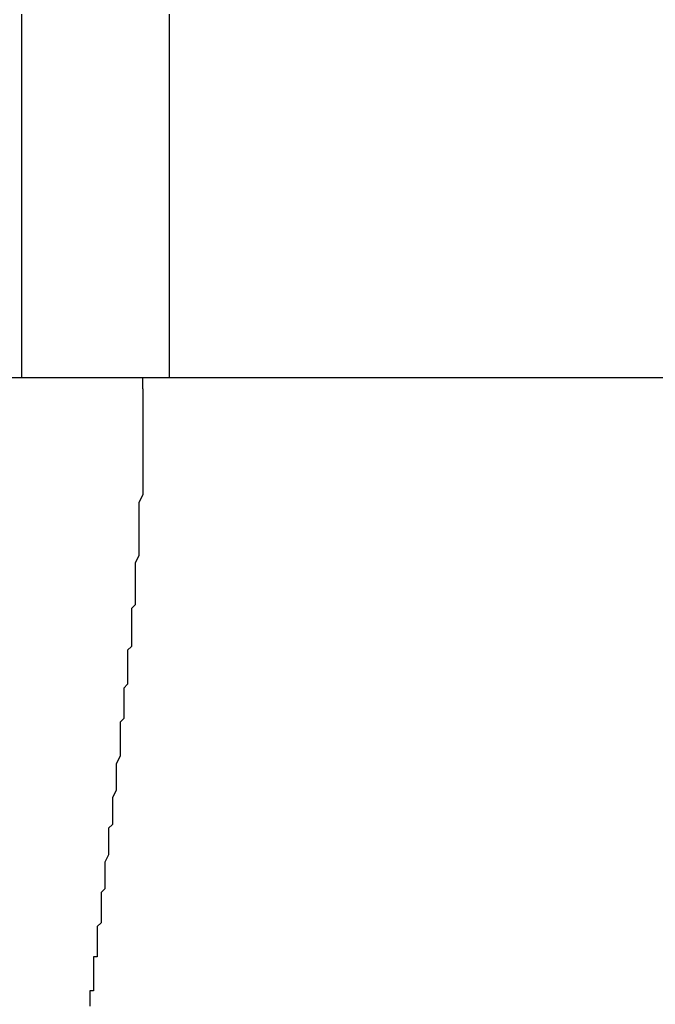
# Model space of a CAD drawing. Extents: x 37 to 181, y 155 to 200.
# Drawn here: x 165 to 168, y 181 to 186 of the extents above; entities that cross this region are included whole.
import ezdxf

# ---------------------------------------------------------------- set-up
doc = ezdxf.new("R2010")
doc.units = 0
doc.layers.add('WARSTWA_1', color=160, linetype='Continuous')

msp = doc.modelspace()

# ---------------------------------------------------------------- linework, layer by layer
at = {"layer": 'WARSTWA_1', "color": 251}
for p, q in [((164.5743, 185.6987), (164.5743, 185.346)), ((165.2626, 185.6987), (165.2626, 185.346)), ((164.5743, 185.346), (164.5743, 185.0108)), ((165.2626, 185.346), (165.2626, 185.0108)), ((164.5743, 185.0108), (164.5743, 184.6759)), ((165.2626, 185.0108), (165.2626, 184.6759)), ((164.5743, 184.6759), (164.5743, 184.3403)), ((165.2626, 184.6759), (165.2626, 184.3403)), ((164.5743, 184.3403), (164.5743, 184.0055)), ((165.2626, 184.3403), (165.2626, 184.0055)), ((164.3097, 184.0055), (165.1389, 184.0055)), ((165.1389, 184.0055), (169.0195, 184.0055)), ((165.1389, 183.9524), (165.1389, 184.0055)), ((165.1389, 183.9524), (165.1389, 183.9524)), ((165.1389, 183.9524), (165.1389, 183.9524)), ((165.1389, 183.9524), (165.1389, 183.9349)), ((165.1389, 183.9349), (165.1389, 183.9349)), ((165.1389, 183.9349), (165.1389, 183.9349)), ((165.1389, 183.9349), (165.1389, 183.9349)), ((165.1389, 183.9349), (165.1389, 183.9173)), ((165.1389, 183.9173), (165.1389, 183.9173)), ((165.1389, 183.9173), (165.1389, 183.9173)), ((165.1389, 183.9173), (165.1389, 183.8994)), ((165.1389, 183.8994), (165.1389, 183.8994)), ((165.1389, 183.8994), (165.1389, 183.8821)), ((165.1389, 183.8821), (165.1389, 183.8642)), ((165.1389, 183.8642), (165.1389, 183.8642)), ((165.1389, 183.8642), (165.1389, 183.8467)), ((165.1389, 183.8467), (165.1389, 183.8467)), ((165.1389, 183.8467), (165.1389, 183.8291)), ((165.1389, 183.8291), (165.1389, 183.8291)), ((165.1389, 183.8291), (165.1389, 183.8112)), ((165.1389, 183.8112), (165.1389, 183.7939)), ((165.1389, 183.7939), (165.1389, 183.776)), ((165.1389, 183.776), (165.1389, 183.7585)), ((165.1389, 183.7585), (165.1389, 183.7409)), ((165.1389, 183.7409), (165.1389, 183.723)), ((165.1389, 183.723), (165.1389, 183.6878)), ((165.1389, 183.6878), (165.1389, 183.6703)), ((165.1389, 183.6703), (165.1389, 183.6527)), ((165.1389, 183.6527), (165.1389, 183.6348)), ((165.1389, 183.6348), (165.1389, 183.6176)), ((165.1389, 183.6176), (165.1389, 183.5996)), ((165.1389, 183.5996), (165.1389, 183.5645)), ((165.1389, 183.5645), (165.1389, 183.5466)), ((165.1389, 183.5466), (165.1389, 183.5294)), ((165.1389, 183.5294), (165.1389, 183.5115)), ((165.1389, 183.5115), (165.1389, 183.4939)), ((165.1389, 183.4939), (165.1389, 183.4763)), ((165.1389, 183.4584), (165.1214, 183.4233)), ((165.1389, 183.4763), (165.1389, 183.4584)), ((165.1214, 183.4233), (165.1214, 183.4057)), ((165.1214, 183.4057), (165.1214, 183.3881)), ((165.1214, 183.3881), (165.1214, 183.3702)), ((165.1214, 183.3702), (165.1214, 183.353)), ((165.1214, 183.353), (165.1214, 183.3351)), ((165.1214, 183.3351), (165.1214, 183.3175)), ((165.1214, 183.3175), (165.1214, 183.282)), ((165.1214, 183.282), (165.1214, 183.2648)), ((165.1214, 183.2648), (165.1214, 183.2469)), ((165.1214, 183.2469), (165.1214, 183.2293)), ((165.1214, 183.2293), (165.1214, 183.2117)), ((165.1214, 183.1766), (165.1034, 183.1411)), ((165.1214, 183.2117), (165.1214, 183.1938)), ((165.1214, 183.1938), (165.1214, 183.1766)), ((165.1034, 183.1411), (165.1034, 183.1235)), ((165.1034, 183.1235), (165.1034, 183.1056)), ((165.1034, 183.1056), (165.1034, 183.0884)), ((165.1034, 183.0884), (165.1034, 183.0705)), ((165.1034, 183.0705), (165.1034, 183.0529)), ((165.1034, 183.0529), (165.1034, 183.0353)), ((165.1034, 183.0353), (165.1034, 183.0174)), ((165.1034, 183.0174), (165.1034, 182.9823)), ((165.1034, 182.9471), (165.0862, 182.9292)), ((165.1034, 182.9823), (165.1034, 182.9647)), ((165.1034, 182.9647), (165.1034, 182.9471)), ((165.0862, 182.9292), (165.0862, 182.912)), ((165.0862, 182.912), (165.0862, 182.8941)), ((165.0862, 182.8941), (165.0862, 182.8765)), ((165.0862, 182.8765), (165.0862, 182.859)), ((165.0862, 182.859), (165.0862, 182.8238)), ((165.0862, 182.8238), (165.0862, 182.8059)), ((165.0862, 182.8059), (165.0862, 182.7883)), ((165.0862, 182.7883), (165.0862, 182.7883)), ((165.0862, 182.7883), (165.0862, 182.7708)), ((165.0862, 182.7708), (165.0862, 182.7528)), ((165.0862, 182.7528), (165.0683, 182.7356)), ((165.0683, 182.7356), (165.0683, 182.7356)), ((165.0683, 182.7356), (165.0683, 182.7177)), ((165.0683, 182.7177), (165.0683, 182.7177)), ((165.0683, 182.7177), (165.0683, 182.7001)), ((165.0862, 182.7528), (165.0862, 182.7528)), ((165.0683, 182.7001), (165.0683, 182.7001)), ((165.0683, 182.7001), (165.0683, 182.6826)), ((165.0683, 182.6826), (165.0683, 182.6646)), ((165.0683, 182.6646), (165.0683, 182.6646)), ((165.0683, 182.6646), (165.0683, 182.6474)), ((165.0683, 182.6474), (165.0683, 182.6474)), ((165.0683, 182.6474), (165.0683, 182.6295)), ((165.0683, 182.6295), (165.0683, 182.6295)), ((165.0683, 182.6295), (165.0683, 182.6119)), ((165.0683, 182.5765), (165.0507, 182.5592)), ((165.0683, 182.6119), (165.0683, 182.6119)), ((165.0683, 182.6119), (165.0683, 182.5944)), ((165.0683, 182.5944), (165.0683, 182.5765)), ((165.0507, 182.5592), (165.0507, 182.5413)), ((165.0507, 182.5413), (165.0507, 182.5237)), ((165.0507, 182.5237), (165.0507, 182.4883)), ((165.0507, 182.4883), (165.0507, 182.471)), ((165.0507, 182.471), (165.0507, 182.4531)), ((165.0507, 182.4531), (165.0507, 182.4355)), ((165.0507, 182.4355), (165.0507, 182.418)), ((165.0507, 182.418), (165.0332, 182.4001)), ((165.0332, 182.4001), (165.0332, 182.3649)), ((165.0332, 182.3649), (165.0332, 182.3119)), ((165.0332, 182.3119), (165.0332, 182.2767)), ((165.0332, 182.2767), (165.0332, 182.2416)), ((165.0332, 182.2416), (165.0153, 182.2064)), ((165.0153, 182.2064), (165.0153, 182.171)), ((165.0153, 182.171), (165.0153, 182.1183)), ((165.0153, 182.1183), (165.0153, 182.0828)), ((165.0153, 182.0828), (164.998, 182.0473)), ((164.998, 182.0473), (164.998, 182.0121)), ((164.998, 182.0121), (164.998, 181.9946)), ((164.998, 181.9946), (164.998, 181.977)), ((164.998, 181.977), (164.998, 181.9419)), ((164.998, 181.9419), (164.998, 181.924)), ((164.998, 181.924), (164.9801, 181.9064)), ((164.9801, 181.9064), (164.9801, 181.8888)), ((164.9801, 181.8888), (164.9801, 181.8709)), ((164.9801, 181.8709), (164.9801, 181.8537)), ((164.9801, 181.8537), (164.9801, 181.8358)), ((164.9801, 181.8358), (164.9801, 181.8182)), ((164.9801, 181.8182), (164.9801, 181.8006)), ((164.9801, 181.8006), (164.9801, 181.7827)), ((164.9801, 181.7827), (164.9625, 181.7476)), ((164.9625, 181.7476), (164.9625, 181.73)), ((164.9625, 181.73), (164.9625, 181.7124)), ((164.9625, 181.7124), (164.9625, 181.6945)), ((164.9625, 181.6945), (164.9625, 181.6773)), ((164.9625, 181.6773), (164.9625, 181.6594)), ((164.9625, 181.6594), (164.9625, 181.6418)), ((164.9625, 181.6242), (164.945, 181.6063)), ((164.9625, 181.6418), (164.9625, 181.6242)), ((164.945, 181.6063), (164.945, 181.6063)), ((164.945, 181.6063), (164.945, 181.5891)), ((164.945, 181.5891), (164.945, 181.5891)), ((164.945, 181.5891), (164.945, 181.5712)), ((164.945, 181.5712), (164.945, 181.5536)), ((164.945, 181.5536), (164.945, 181.5536)), ((164.945, 181.5536), (164.945, 181.536)), ((164.945, 181.536), (164.945, 181.536)), ((164.945, 181.536), (164.945, 181.5181)), ((164.945, 181.5181), (164.945, 181.5181)), ((164.945, 181.5181), (164.945, 181.5009)), ((164.945, 181.5009), (164.945, 181.5009)), ((164.945, 181.5009), (164.945, 181.483)), ((164.945, 181.483), (164.945, 181.4654)), ((164.945, 181.4654), (164.9271, 181.4478)), ((164.9271, 181.4478), (164.9271, 181.4478)), ((164.9271, 181.4478), (164.9271, 181.4299)), ((164.9271, 181.4299), (164.9271, 181.4299)), ((164.9271, 181.4299), (164.9271, 181.4127)), ((164.945, 181.4654), (164.945, 181.4654)), ((164.9271, 181.4127), (164.9271, 181.4127)), ((164.9271, 181.4127), (164.9271, 181.3948)), ((164.9271, 181.3948), (164.9271, 181.3948)), ((164.9271, 181.3948), (164.9271, 181.3772)), ((164.9271, 181.3772), (164.9271, 181.3596)), ((164.9271, 181.3596), (164.9271, 181.3596)), ((164.9271, 181.3596), (164.9271, 181.3417)), ((164.9271, 181.3417), (164.9271, 181.3417)), ((164.9271, 181.3417), (164.9271, 181.3245)), ((164.9271, 181.3066), (164.9098, 181.3066)), ((164.9098, 181.3066), (164.9098, 181.289)), ((164.9098, 181.289), (164.9098, 181.289)), ((164.9098, 181.289), (164.9098, 181.2715)), ((164.9271, 181.3245), (164.9271, 181.3245)), ((164.9271, 181.3245), (164.9271, 181.3066)), ((164.9098, 181.2715), (164.9098, 181.2535)), ((164.9098, 181.2535), (164.9098, 181.2535)), ((164.9098, 181.2535), (164.9098, 181.2363)), ((164.9098, 181.2363), (164.9098, 181.2363)), ((164.9098, 181.2363), (164.9098, 181.2184)), ((164.9098, 181.2184), (164.9098, 181.2184)), ((164.9098, 181.2184), (164.9098, 181.2184)), ((164.9098, 181.2184), (164.9098, 181.2184)), ((164.9098, 181.2184), (164.9098, 181.2008)), ((164.9098, 181.2008), (164.9098, 181.2008)), ((164.9098, 181.2008), (164.9098, 181.2008)), ((164.9098, 181.2008), (164.9098, 181.2008)), ((164.9098, 181.2008), (164.9098, 181.1833)), ((164.9098, 181.1833), (164.9098, 181.1833)), ((164.9098, 181.1833), (164.9098, 181.1833)), ((164.9098, 181.1833), (164.9098, 181.1653)), ((164.9098, 181.1653), (164.9098, 181.1653)), ((164.9098, 181.1653), (164.9098, 181.1653)), ((164.9098, 181.1653), (164.9098, 181.1653)), ((164.9098, 181.1653), (164.9098, 181.1481)), ((164.9098, 181.1481), (164.8919, 181.1481)), ((164.8919, 181.1481), (164.8919, 181.1481)), ((164.8919, 181.1481), (164.8919, 181.1302)), ((164.8919, 181.1302), (164.8919, 181.1302)), ((164.8919, 181.1302), (164.8919, 181.1302)), ((164.8919, 181.1302), (164.8919, 181.1126)), ((164.8919, 181.1126), (164.8919, 181.1126)), ((164.8919, 181.1126), (164.8919, 181.1126)), ((164.8919, 181.1126), (164.8919, 181.1126)), ((164.8919, 181.1126), (164.8919, 181.0951)), ((164.9098, 181.1481), (164.9098, 181.1481)), ((164.8919, 181.0951), (164.8919, 181.0951)), ((164.8919, 181.0951), (164.8919, 181.0951)), ((164.8919, 181.0951), (164.8919, 181.0951)), ((164.8919, 181.0951), (164.8919, 181.0771))]:
    msp.add_line(p, q, dxfattribs=at)

doc.saveas('drawing.dxf')
